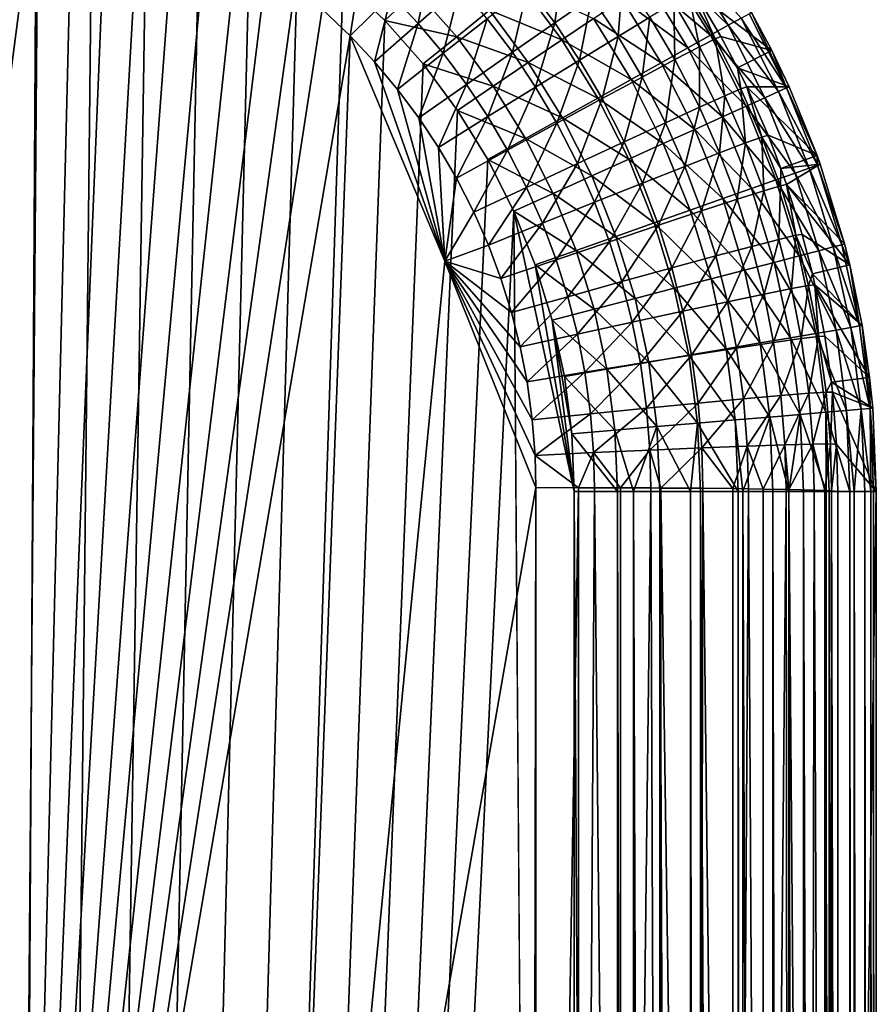
# Model space of a CAD drawing. Extents: x -36 to 236, y -254 to 36.
# Drawn here: x 0 to 3, y 32 to 34 of the extents above; entities that cross this region are included whole.
import ezdxf

# ---------------------------------------------------------------- set-up
doc = ezdxf.new("R2010")
doc.units = 0
doc.layers.add('L3', color=7, linetype='CONTINUOUS')

msp = doc.modelspace()

# ---------------------------------------------------------------- linework, layer by layer
at = {"layer": 'L3', "color": 7}
for points in [[(0.229012, 34.82838, 66.3), (0.379852, 34.80252, 66.3), (0.195086, 4.095356, 66.3)], [(0.195086, 4.095356, 66.3), (0.379852, 34.80252, 66.3), (0.527956, 34.76396, 66.3)], [(0.195086, 4.095356, 66.3), (0.527956, 34.76396, 66.3), (0.672256, 34.71297, 66.3)], [(-0.339084, 29.14083, 79.63013), (0.383888, 34.7085, 79.55902), (0.291184, 34.72727, 79.55877)], [(0.672256, 34.71297, 66.3), (0.811712, 34.64993, 66.3), (0.195086, 4.095356, 66.3)], [(0.339084, 29.14083, 79.63013), (0.383888, 34.7085, 79.55902), (-0.339084, 29.14083, 79.63013)], [(0.339084, 29.14083, 79.63013), (0.475013, 34.68472, 79.55934), (0.383888, 34.7085, 79.55902)], [(0.564502, 34.656, 79.55972), (0.475013, 34.68472, 79.55934), (0.339084, 29.14083, 79.63013)], [(0.195086, 4.095356, 66.3), (0.811712, 34.64993, 66.3), (0.94532, 34.5753, 66.3)], [(0.339084, 29.14083, 79.63013), (0.652293, 34.62237, 79.56016), (0.564502, 34.656, 79.55972)], [(0.339084, 29.14083, 79.63013), (0.745249, 34.58049, 79.56072), (0.652293, 34.62237, 79.56016)], [(0.195086, 4.095356, 66.3), (0.94532, 34.5753, 66.3), (1.072117, 34.4896, 66.3)], [(0.829654, 34.5364, 79.5613), (0.745249, 34.58049, 79.56072), (0.339084, 29.14083, 79.63013)], [(0.339084, 29.14083, 79.63013), (0.910923, 34.48801, 79.56194), (0.829654, 34.5364, 79.5613)], [(1.191189, 34.39345, 66.3), (0.195086, 4.095356, 66.3), (1.072117, 34.4896, 66.3)], [(0.339084, 29.14083, 79.63013), (0.989043, 34.43541, 79.56263), (0.910923, 34.48801, 79.56194)], [(1.424682, 34.45967, 79.50263), (1.319177, 34.35588, 79.54857), (1.390172, 34.28007, 79.54956)], [(1.424682, 34.45967, 79.50263), (1.390172, 34.28007, 79.54956), (1.501387, 34.37783, 79.50367)], [(2.098439, 34.4583, 66.77229), (2.21116, 34.27523, 66.77229), (2.053364, 34.42783, 66.67123)], [(2.098439, 34.4583, 66.77229), (2.245543, 34.29443, 66.8801), (2.21116, 34.27523, 66.77229)], [(1.063985, 34.37869, 79.56338), (0.989043, 34.43541, 79.56263), (0.339084, 29.14083, 79.63013)], [(1.209543, 34.24761, 79.56512), (1.238605, 34.43249, 79.54757), (1.1357, 34.3179, 79.56419)], [(1.209543, 34.24761, 79.56512), (1.319177, 34.35588, 79.54857), (1.238605, 34.43249, 79.54757)], [(1.751524, 34.28151, 79.43236), (1.775146, 34.44986, 79.33268), (1.680535, 34.37643, 79.4312)], [(1.751524, 34.28151, 79.43236), (1.850141, 34.3496, 79.33384), (1.775146, 34.44986, 79.33268)], [(2.053364, 34.42783, 66.67123), (2.163663, 34.24869, 66.67123), (1.99677, 34.38958, 66.579)], [(2.053364, 34.42783, 66.67123), (2.21116, 34.27523, 66.77229), (2.163663, 34.24869, 66.67123)], [(1.931498, 34.40527, 79.21406), (1.850141, 34.3496, 79.33384), (1.91935, 34.24555, 79.33505)], [(1.931498, 34.40527, 79.21406), (1.91935, 34.24555, 79.33505), (2.003742, 34.29664, 79.21524)], [(1.301678, 34.28756, 66.3), (0.195086, 4.095356, 66.3), (1.191189, 34.39345, 66.3)], [(1.1357, 34.3179, 79.56419), (1.063985, 34.37869, 79.56338), (0.339084, 29.14083, 79.63013)], [(1.191189, 34.39345, 66.3), (1.384328, 34.36677, 66.30823), (1.301678, 34.28756, 66.3)], [(1.501387, 34.37783, 79.50367), (1.390172, 34.28007, 79.54956), (1.456388, 34.20096, 79.5506)], [(1.501387, 34.37783, 79.50367), (1.456388, 34.20096, 79.5506), (1.572935, 34.29241, 79.50476)], [(1.639355, 34.20355, 79.50589), (1.680535, 34.37643, 79.4312), (1.572935, 34.29241, 79.50476)], [(1.770567, 34.2367, 66.37309), (1.579095, 34.31503, 66.33276), (1.662702, 34.38254, 66.37309)], [(1.639355, 34.20355, 79.50589), (1.751524, 34.28151, 79.43236), (1.680535, 34.37643, 79.4312)], [(1.770567, 34.2367, 66.37309), (1.662702, 34.38254, 66.37309), (1.853902, 34.29302, 66.42837)], [(1.99677, 34.38958, 66.579), (2.104029, 34.21538, 66.579), (1.929823, 34.34433, 66.49748)], [(1.99677, 34.38958, 66.579), (2.163663, 34.24869, 66.67123), (2.104029, 34.21538, 66.579)], [(1.274602, 34.17807, 79.56604), (1.319177, 34.35588, 79.54857), (1.209543, 34.24761, 79.56512)], [(1.274602, 34.17807, 79.56604), (1.390172, 34.28007, 79.54956), (1.319177, 34.35588, 79.54857)], [(1.384328, 34.36677, 66.30823), (1.491859, 34.24459, 66.30823), (1.301678, 34.28756, 66.3)], [(1.384328, 34.36677, 66.30823), (1.579095, 34.31503, 66.33276), (1.491859, 34.24459, 66.30823)], [(1.817034, 34.183, 79.43356), (1.850141, 34.3496, 79.33384), (1.751524, 34.28151, 79.43236)], [(1.817034, 34.183, 79.43356), (1.91935, 34.24555, 79.33505), (1.850141, 34.3496, 79.33384)], [(2.106843, 34.35722, 78.9304), (2.067033, 34.33433, 79.07865), (2.135255, 34.21827, 79.07983)], [(2.176326, 34.23889, 78.93153), (2.121673, 34.36443, 78.77608), (2.106843, 34.35722, 78.9304)], [(2.106843, 34.35722, 78.9304), (2.135255, 34.21827, 79.07983), (2.176326, 34.23889, 78.93153)], [(2.272419, 34.30945, 67.10698), (2.121673, 34.36443, 78.77608), (2.326088, 34.2082, 67.10698)], [(2.326088, 34.2082, 67.10698), (2.121673, 34.36443, 78.77608), (2.191571, 34.24523, 78.77716)], [(2.176326, 34.23889, 78.93153), (2.191571, 34.24523, 78.77716), (2.121673, 34.36443, 78.77608)], [(1.929823, 34.34433, 66.49748), (2.033486, 34.17597, 66.49748), (1.853902, 34.29302, 66.42837)], [(1.929823, 34.34433, 66.49748), (2.104029, 34.21538, 66.579), (2.033486, 34.17597, 66.49748)], [(2.069904, 34.18415, 79.21647), (2.067033, 34.33433, 79.07865), (2.003742, 34.29664, 79.21524)], [(2.069904, 34.18415, 79.21647), (2.135255, 34.21827, 79.07983), (2.067033, 34.33433, 79.07865)], [(1.1357, 34.3179, 79.56419), (0.339084, 29.14083, 79.63013), (1.209543, 34.24761, 79.56512)], [(1.681536, 34.17652, 66.33276), (1.491859, 34.24459, 66.30823), (1.579095, 34.31503, 66.33276)], [(1.681536, 34.17652, 66.33276), (1.579095, 34.31503, 66.33276), (1.770567, 34.2367, 66.37309)], [(2.003742, 34.29664, 79.21524), (1.91935, 34.24555, 79.33505), (1.982734, 34.1378, 79.3363)], [(2.003742, 34.29664, 79.21524), (1.982734, 34.1378, 79.3363), (2.069904, 34.18415, 79.21647)], [(2.343836, 34.09948, 66.8801), (2.21116, 34.27523, 66.77229), (2.245543, 34.29443, 66.8801)], [(2.365297, 34.10918, 66.99243), (2.245543, 34.29443, 66.8801), (2.266103, 34.30592, 66.99243)], [(2.343836, 34.09948, 66.8801), (2.245543, 34.29443, 66.8801), (2.365297, 34.10918, 66.99243)], [(2.266103, 34.30592, 66.99243), (2.272419, 34.30945, 67.10698), (2.365297, 34.10918, 66.99243)], [(2.365297, 34.10918, 66.99243), (2.272419, 34.30945, 67.10698), (2.326088, 34.2082, 67.10698)], [(1.301678, 34.28756, 66.3), (1.402789, 34.17267, 66.3), (0.195086, 4.095356, 66.3)], [(1.335274, 34.10551, 79.567), (1.390172, 34.28007, 79.54956), (1.274602, 34.17807, 79.56604)], [(1.301678, 34.28756, 66.3), (1.491859, 34.24459, 66.30823), (1.402789, 34.17267, 66.3)], [(1.335274, 34.10551, 79.567), (1.456388, 34.20096, 79.5506), (1.390172, 34.28007, 79.54956)], [(1.572935, 34.29241, 79.50476), (1.456388, 34.20096, 79.5506), (1.517852, 34.11865, 79.55167)], [(1.572935, 34.29241, 79.50476), (1.517852, 34.11865, 79.55167), (1.639355, 34.20355, 79.50589)], [(1.700645, 34.11133, 79.50706), (1.751524, 34.28151, 79.43236), (1.639355, 34.20355, 79.50589)], [(1.700645, 34.11133, 79.50706), (1.817034, 34.183, 79.43356), (1.751524, 34.28151, 79.43236)], [(1.853902, 34.29302, 66.42837), (1.953486, 34.13128, 66.42837), (1.770567, 34.2367, 66.37309)], [(1.853902, 34.29302, 66.42837), (2.033486, 34.17597, 66.49748), (1.953486, 34.13128, 66.42837)], [(2.307949, 34.08326, 66.77229), (2.163663, 34.24869, 66.67123), (2.21116, 34.27523, 66.77229)], [(2.307949, 34.08326, 66.77229), (2.21116, 34.27523, 66.77229), (2.343836, 34.09948, 66.8801)], [(0.339084, 29.14083, 79.63013), (1.017069, 29.12505, 79.63013), (1.209543, 34.24761, 79.56512)], [(1.209543, 34.24761, 79.56512), (1.017069, 29.12505, 79.63013), (1.46035, 33.64998, 79.5731)], [(1.209543, 34.24761, 79.56512), (1.46035, 33.64998, 79.5731), (1.274602, 34.17807, 79.56604)], [(1.588641, 34.11373, 66.30823), (1.402789, 34.17267, 66.3), (1.491859, 34.24459, 66.30823)], [(1.588641, 34.11373, 66.30823), (1.491859, 34.24459, 66.30823), (1.681536, 34.17652, 66.33276)], [(1.877029, 34.08099, 79.4348), (1.91935, 34.24555, 79.33505), (1.817034, 34.183, 79.43356)], [(1.877029, 34.08099, 79.4348), (1.982734, 34.1378, 79.3363), (1.91935, 34.24555, 79.33505)], [(2.258373, 34.06085, 66.67123), (2.104029, 34.21538, 66.579), (2.163663, 34.24869, 66.67123)], [(2.258373, 34.06085, 66.67123), (2.163663, 34.24869, 66.67123), (2.307949, 34.08326, 66.77229)], [(2.235071, 34.1625, 78.7779), (2.191571, 34.24523, 78.77716), (2.176326, 34.23889, 78.93153)], [(2.326088, 34.2082, 67.10698), (2.191571, 34.24523, 78.77716), (2.235071, 34.1625, 78.7779)], [(1.770567, 34.2367, 66.37309), (1.865676, 34.08223, 66.37309), (1.681536, 34.17652, 66.33276)], [(1.770567, 34.2367, 66.37309), (1.953486, 34.13128, 66.42837), (1.865676, 34.08223, 66.37309)], [(2.134522, 34.05822, 79.21784), (2.135255, 34.21827, 79.07983), (2.069904, 34.18415, 79.21647)], [(2.134522, 34.05822, 79.21784), (2.201879, 34.08835, 79.08116), (2.135255, 34.21827, 79.07983)], [(2.176326, 34.23889, 78.93153), (2.135255, 34.21827, 79.07983), (2.201879, 34.08835, 79.08116)], [(2.244171, 34.10645, 78.9328), (2.235071, 34.1625, 78.7779), (2.176326, 34.23889, 78.93153)], [(2.176326, 34.23889, 78.93153), (2.201879, 34.08835, 79.08116), (2.244171, 34.10645, 78.9328)], [(1.391584, 34.03002, 79.56799), (1.456388, 34.20096, 79.5506), (1.335274, 34.10551, 79.567)], [(1.391584, 34.03002, 79.56799), (1.517852, 34.11865, 79.55167), (1.456388, 34.20096, 79.5506)], [(1.639355, 34.20355, 79.50589), (1.517852, 34.11865, 79.55167), (1.574562, 34.03325, 79.55279)], [(1.639355, 34.20355, 79.50589), (1.574562, 34.03325, 79.55279), (1.700645, 34.11133, 79.50706)], [(2.196128, 34.03271, 66.579), (2.033486, 34.17597, 66.49748), (2.104029, 34.21538, 66.579)], [(2.196128, 34.03271, 66.579), (2.104029, 34.21538, 66.579), (2.258373, 34.06085, 66.67123)], [(2.326088, 34.2082, 67.10698), (2.235071, 34.1625, 78.7779), (2.371889, 34.11216, 67.10698)], [(2.365297, 34.10918, 66.99243), (2.326088, 34.2082, 67.10698), (2.371889, 34.11216, 67.10698)], [(0.195086, 4.095356, 66.3), (1.402789, 34.17267, 66.3), (1.493793, 34.04963, 66.3)], [(1.274602, 34.17807, 79.56604), (1.46035, 33.64998, 79.5731), (1.335274, 34.10551, 79.567)], [(1.493793, 34.04963, 66.3), (1.402789, 34.17267, 66.3), (1.588641, 34.11373, 66.30823)], [(1.681536, 34.17652, 66.33276), (1.771862, 34.02982, 66.33276), (1.588641, 34.11373, 66.30823)], [(1.681536, 34.17652, 66.33276), (1.865676, 34.08223, 66.37309), (1.771862, 34.02982, 66.33276)], [(1.75677, 34.01584, 79.50827), (1.817034, 34.183, 79.43356), (1.700645, 34.11133, 79.50706)], [(1.75677, 34.01584, 79.50827), (1.877029, 34.08099, 79.4348), (1.817034, 34.183, 79.43356)], [(2.122498, 33.99943, 66.49748), (1.953486, 34.13128, 66.42837), (2.033486, 34.17597, 66.49748)], [(2.069904, 34.18415, 79.21647), (1.982734, 34.1378, 79.3363), (2.044641, 34.01719, 79.33769)], [(2.122498, 33.99943, 66.49748), (2.033486, 34.17597, 66.49748), (2.196128, 34.03271, 66.579)], [(2.069904, 34.18415, 79.21647), (2.044641, 34.01719, 79.33769), (2.134522, 34.05822, 79.21784)], [(1.935624, 33.9668, 79.4362), (1.982734, 34.1378, 79.3363), (1.877029, 34.08099, 79.4348)], [(1.935624, 33.9668, 79.4362), (2.044641, 34.01719, 79.33769), (1.982734, 34.1378, 79.3363)], [(2.371889, 34.11216, 67.10698), (2.235071, 34.1625, 78.7779), (2.259805, 34.11182, 78.77836)], [(2.244171, 34.10645, 78.9328), (2.259805, 34.11182, 78.77836), (2.235071, 34.1625, 78.7779)], [(1.44353, 33.95168, 79.56903), (1.517852, 34.11865, 79.55167), (1.391584, 34.03002, 79.56799)], [(1.44353, 33.95168, 79.56903), (1.574562, 34.03325, 79.55279), (1.517852, 34.11865, 79.55167)], [(1.588641, 34.11373, 66.30823), (1.673977, 33.97514, 66.30823), (1.493793, 34.04963, 66.3)], [(1.588641, 34.11373, 66.30823), (1.771862, 34.02982, 66.33276), (1.673977, 33.97514, 66.30823)], [(2.038996, 33.96168, 66.42837), (1.865676, 34.08223, 66.37309), (1.953486, 34.13128, 66.42837)], [(2.038996, 33.96168, 66.42837), (1.953486, 34.13128, 66.42837), (2.122498, 33.99943, 66.49748)], [(2.300275, 33.97927, 78.93402), (2.259805, 34.11182, 78.77836), (2.244171, 34.10645, 78.9328)], [(2.371889, 34.11216, 67.10698), (2.259805, 34.11182, 78.77836), (2.44598, 33.93026, 67.10698)], [(2.44598, 33.93026, 67.10698), (2.259805, 34.11182, 78.77836), (2.316215, 33.98372, 78.77951)], [(2.300275, 33.97927, 78.93402), (2.316215, 33.98372, 78.77951), (2.259805, 34.11182, 78.77836)], [(2.371889, 34.11216, 67.10698), (2.44598, 33.93026, 67.10698), (2.365297, 34.10918, 66.99243)], [(1.46035, 33.64998, 79.5731), (1.391584, 34.03002, 79.56799), (1.335274, 34.10551, 79.567)], [(1.700645, 34.11133, 79.50706), (1.574562, 34.03325, 79.55279), (1.626486, 33.94482, 79.55395)], [(1.700645, 34.11133, 79.50706), (1.626486, 33.94482, 79.55395), (1.75677, 34.01584, 79.50827)], [(2.187975, 33.9373, 79.21916), (2.201879, 34.08835, 79.08116), (2.134522, 34.05822, 79.21784)], [(2.187975, 33.9373, 79.21916), (2.256983, 33.9636, 79.08244), (2.201879, 34.08835, 79.08116)], [(2.244171, 34.10645, 78.9328), (2.201879, 34.08835, 79.08116), (2.256983, 33.9636, 79.08244)], [(2.244171, 34.10645, 78.9328), (2.256983, 33.9636, 79.08244), (2.300275, 33.97927, 78.93402)], [(2.343836, 34.09948, 66.8801), (2.425243, 33.89689, 66.8801), (2.307949, 34.08326, 66.77229)], [(2.365297, 34.10918, 66.99243), (2.447449, 33.90474, 66.99243), (2.343836, 34.09948, 66.8801)], [(2.343836, 34.09948, 66.8801), (2.447449, 33.90474, 66.99243), (2.425243, 33.89689, 66.8801)], [(2.365297, 34.10918, 66.99243), (2.44598, 33.93026, 67.10698), (2.447449, 33.90474, 66.99243)], [(1.81158, 33.90895, 79.50963), (1.877029, 34.08099, 79.4348), (1.75677, 34.01584, 79.50827)], [(1.947342, 33.92025, 66.37309), (1.771862, 34.02982, 66.33276), (1.865676, 34.08223, 66.37309)], [(1.81158, 33.90895, 79.50963), (1.935624, 33.9668, 79.4362), (1.877029, 34.08099, 79.4348)], [(1.947342, 33.92025, 66.37309), (1.865676, 34.08223, 66.37309), (2.038996, 33.96168, 66.42837)], [(2.258373, 34.06085, 66.67123), (2.336811, 33.86565, 66.67123), (2.196128, 34.03271, 66.579)], [(2.307949, 34.08326, 66.77229), (2.388109, 33.88377, 66.77229), (2.258373, 34.06085, 66.67123)], [(2.258373, 34.06085, 66.67123), (2.388109, 33.88377, 66.77229), (2.336811, 33.86565, 66.67123)], [(2.307949, 34.08326, 66.77229), (2.425243, 33.89689, 66.8801), (2.388109, 33.88377, 66.77229)], [(0.195086, 4.095356, 66.3), (1.493793, 34.04963, 66.3), (1.574034, 33.91931, 66.3)], [(1.493793, 34.04963, 66.3), (1.673977, 33.97514, 66.30823), (1.574034, 33.91931, 66.3)], [(2.134522, 34.05822, 79.21784), (2.044641, 34.01719, 79.33769), (2.095853, 33.90136, 79.33903)], [(2.134522, 34.05822, 79.21784), (2.095853, 33.90136, 79.33903), (2.187975, 33.9373, 79.21916)], [(1.46035, 33.64998, 79.5731), (1.44353, 33.95168, 79.56903), (1.391584, 34.03002, 79.56799)], [(1.491084, 33.87058, 79.5701), (1.574562, 34.03325, 79.55279), (1.44353, 33.95168, 79.56903)], [(1.491084, 33.87058, 79.5701), (1.626486, 33.94482, 79.55395), (1.574562, 34.03325, 79.55279)], [(1.75677, 34.01584, 79.50827), (1.626486, 33.94482, 79.55395), (1.677185, 33.84583, 79.55524)], [(1.849422, 33.87599, 66.33276), (1.673977, 33.97514, 66.30823), (1.771862, 34.02982, 66.33276)], [(1.75677, 34.01584, 79.50827), (1.677185, 33.84583, 79.55524), (1.81158, 33.90895, 79.50963)], [(1.849422, 33.87599, 66.33276), (1.771862, 34.02982, 66.33276), (1.947342, 33.92025, 66.37309)], [(1.984093, 33.85714, 79.43753), (2.044641, 34.01719, 79.33769), (1.935624, 33.9668, 79.4362)], [(1.984093, 33.85714, 79.43753), (2.095853, 33.90136, 79.33903), (2.044641, 34.01719, 79.33769)], [(2.196128, 34.03271, 66.579), (2.272405, 33.84289, 66.579), (2.122498, 33.99943, 66.49748)], [(2.196128, 34.03271, 66.579), (2.336811, 33.86565, 66.67123), (2.272405, 33.84289, 66.579)], [(2.122498, 33.99943, 66.49748), (2.196217, 33.81597, 66.49748), (2.038996, 33.96168, 66.42837)], [(2.122498, 33.99943, 66.49748), (2.272405, 33.84289, 66.579), (2.196217, 33.81597, 66.49748)], [(2.350252, 33.89542, 78.7803), (2.316215, 33.98372, 78.77951), (2.300275, 33.97927, 78.93402)], [(2.44598, 33.93026, 67.10698), (2.316215, 33.98372, 78.77951), (2.350252, 33.89542, 78.7803)], [(1.747252, 33.82981, 66.30823), (1.574034, 33.91931, 66.3), (1.673977, 33.97514, 66.30823)], [(1.747252, 33.82981, 66.30823), (1.673977, 33.97514, 66.30823), (1.849422, 33.87599, 66.33276)], [(1.856912, 33.80631, 79.51094), (1.935624, 33.9668, 79.4362), (1.81158, 33.90895, 79.50963)], [(1.856912, 33.80631, 79.51094), (1.984093, 33.85714, 79.43753), (1.935624, 33.9668, 79.4362)], [(2.038996, 33.96168, 66.42837), (2.109815, 33.78544, 66.42837), (1.947342, 33.92025, 66.37309)], [(2.038996, 33.96168, 66.42837), (2.196217, 33.81597, 66.49748), (2.109815, 33.78544, 66.42837)], [(2.234298, 33.81441, 79.2205), (2.256983, 33.9636, 79.08244), (2.187975, 33.9373, 79.21916)], [(2.234298, 33.81441, 79.2205), (2.304732, 33.83682, 79.08373), (2.256983, 33.9636, 79.08244)], [(2.300275, 33.97927, 78.93402), (2.256983, 33.9636, 79.08244), (2.304732, 33.83682, 79.08373)], [(2.348877, 33.85004, 78.93526), (2.350252, 33.89542, 78.7803), (2.300275, 33.97927, 78.93402)], [(2.300275, 33.97927, 78.93402), (2.304732, 33.83682, 79.08373), (2.348877, 33.85004, 78.93526)], [(1.491084, 33.87058, 79.5701), (1.44353, 33.95168, 79.56903), (1.46035, 33.64998, 79.5731)], [(1.537506, 33.77981, 79.5713), (1.626486, 33.94482, 79.55395), (1.491084, 33.87058, 79.5701)], [(1.537506, 33.77981, 79.5713), (1.677185, 33.84583, 79.55524), (1.626486, 33.94482, 79.55395)], [(2.187975, 33.9373, 79.21916), (2.095853, 33.90136, 79.33903), (2.140236, 33.78365, 79.3404)], [(2.187975, 33.9373, 79.21916), (2.140236, 33.78365, 79.3404), (2.234298, 33.81441, 79.2205)], [(2.44598, 33.93026, 67.10698), (2.350252, 33.89542, 78.7803), (2.45427, 33.90715, 67.10698)], [(2.44598, 33.93026, 67.10698), (2.45427, 33.90715, 67.10698), (2.447449, 33.90474, 66.99243)], [(1.574034, 33.91931, 66.3), (1.642934, 33.78265, 66.3), (0.195086, 4.095356, 66.3)], [(1.642934, 33.78265, 66.3), (1.574034, 33.91931, 66.3), (1.747252, 33.82981, 66.30823)], [(1.81158, 33.90895, 79.50963), (1.677185, 33.84583, 79.55524), (1.719109, 33.75078, 79.55649)], [(1.81158, 33.90895, 79.50963), (1.719109, 33.75078, 79.55649), (1.856912, 33.80631, 79.51094)], [(1.947342, 33.92025, 66.37309), (2.014977, 33.75194, 66.37309), (1.849422, 33.87599, 66.33276)], [(1.947342, 33.92025, 66.37309), (2.109815, 33.78544, 66.42837), (2.014977, 33.75194, 66.37309)], [(2.45427, 33.90715, 67.10698), (2.350252, 33.89542, 78.7803), (2.365066, 33.85356, 78.78068)], [(2.365066, 33.85356, 78.78068), (2.518968, 33.69589, 67.10698), (2.45427, 33.90715, 67.10698)], [(2.511967, 33.69407, 66.99243), (2.425243, 33.89689, 66.8801), (2.447449, 33.90474, 66.99243)], [(2.518968, 33.69589, 67.10698), (2.447449, 33.90474, 66.99243), (2.45427, 33.90715, 67.10698)], [(2.511967, 33.69407, 66.99243), (2.447449, 33.90474, 66.99243), (2.518968, 33.69589, 67.10698)], [(2.026097, 33.7457, 79.43889), (2.095853, 33.90136, 79.33903), (1.984093, 33.85714, 79.43753)], [(2.026097, 33.7457, 79.43889), (2.140236, 33.78365, 79.3404), (2.095853, 33.90136, 79.33903)], [(2.451063, 33.67821, 66.77229), (2.336811, 33.86565, 66.67123), (2.388109, 33.88377, 66.77229)], [(2.348877, 33.85004, 78.93526), (2.365066, 33.85356, 78.78068), (2.350252, 33.89542, 78.7803)], [(2.489176, 33.68813, 66.8801), (2.388109, 33.88377, 66.77229), (2.425243, 33.89689, 66.8801)], [(2.451063, 33.67821, 66.77229), (2.388109, 33.88377, 66.77229), (2.489176, 33.68813, 66.8801)], [(2.489176, 33.68813, 66.8801), (2.425243, 33.89689, 66.8801), (2.511967, 33.69407, 66.99243)], [(1.537506, 33.77981, 79.5713), (1.491084, 33.87058, 79.5701), (1.46035, 33.64998, 79.5731)], [(1.849422, 33.87599, 66.33276), (1.913656, 33.71614, 66.33276), (1.747252, 33.82981, 66.30823)], [(1.849422, 33.87599, 66.33276), (2.014977, 33.75194, 66.37309), (1.913656, 33.71614, 66.33276)], [(1.896192, 33.702, 79.51227), (1.984093, 33.85714, 79.43753), (1.856912, 33.80631, 79.51094)], [(1.896192, 33.702, 79.51227), (2.026097, 33.7457, 79.43889), (1.984093, 33.85714, 79.43753)], [(2.398412, 33.6645, 66.67123), (2.272405, 33.84289, 66.579), (2.336811, 33.86565, 66.67123)], [(2.398412, 33.6645, 66.67123), (2.336811, 33.86565, 66.67123), (2.451063, 33.67821, 66.77229)], [(2.390062, 33.71887, 78.93651), (2.365066, 33.85356, 78.78068), (2.348877, 33.85004, 78.93526)], [(2.406445, 33.72146, 78.78187), (2.532795, 33.64028, 67.10698), (2.365066, 33.85356, 78.78068)], [(2.365066, 33.85356, 78.78068), (2.532795, 33.64028, 67.10698), (2.518968, 33.69589, 67.10698)], [(2.390062, 33.71887, 78.93651), (2.406445, 33.72146, 78.78187), (2.365066, 33.85356, 78.78068)], [(1.575883, 33.69266, 79.57245), (1.677185, 33.84583, 79.55524), (1.537506, 33.77981, 79.5713)], [(1.575883, 33.69266, 79.57245), (1.719109, 33.75078, 79.55649), (1.677185, 33.84583, 79.55524)], [(1.747252, 33.82981, 66.30823), (1.807937, 33.67878, 66.30823), (1.642934, 33.78265, 66.3)], [(1.747252, 33.82981, 66.30823), (1.913656, 33.71614, 66.33276), (1.807937, 33.67878, 66.30823)], [(2.332309, 33.64729, 66.579), (2.196217, 33.81597, 66.49748), (2.272405, 33.84289, 66.579)], [(2.273571, 33.68967, 79.22186), (2.304732, 33.83682, 79.08373), (2.234298, 33.81441, 79.2205)], [(2.332309, 33.64729, 66.579), (2.272405, 33.84289, 66.579), (2.398412, 33.6645, 66.67123)], [(2.273571, 33.68967, 79.22186), (2.345206, 33.70813, 79.08505), (2.304732, 33.83682, 79.08373)], [(2.348877, 33.85004, 78.93526), (2.304732, 33.83682, 79.08373), (2.345206, 33.70813, 79.08505)], [(2.348877, 33.85004, 78.93526), (2.345206, 33.70813, 79.08505), (2.390062, 33.71887, 78.93651)], [(1.856912, 33.80631, 79.51094), (1.719109, 33.75078, 79.55649), (1.755427, 33.6542, 79.55775)], [(1.856912, 33.80631, 79.51094), (1.755427, 33.6542, 79.55775), (1.896192, 33.702, 79.51227)], [(2.254112, 33.62693, 66.49748), (2.109815, 33.78544, 66.42837), (2.196217, 33.81597, 66.49748)], [(2.234298, 33.81441, 79.2205), (2.140236, 33.78365, 79.3404), (2.177866, 33.66416, 79.34178)], [(2.234298, 33.81441, 79.2205), (2.177866, 33.66416, 79.34178), (2.273571, 33.68967, 79.22186)], [(2.254112, 33.62693, 66.49748), (2.196217, 33.81597, 66.49748), (2.332309, 33.64729, 66.579)], [(0.195086, 4.095356, 66.3), (1.642934, 33.78265, 66.3), (1.802988, 12.6, 66.3)], [(1.46035, 33.64998, 79.5731), (1.575883, 33.69266, 79.57245), (1.537506, 33.77981, 79.5713)], [(1.802988, 12.6, 66.3), (1.642934, 33.78265, 66.3), (1.802988, 33.04, 66.3)], [(1.802988, 33.04, 66.3), (1.642934, 33.78265, 66.3), (1.699997, 33.64065, 66.3)], [(1.642934, 33.78265, 66.3), (1.807937, 33.67878, 66.30823), (1.699997, 33.64065, 66.3)], [(2.165432, 33.60384, 66.42837), (2.014977, 33.75194, 66.37309), (2.109815, 33.78544, 66.42837)], [(2.061708, 33.63258, 79.44027), (2.140236, 33.78365, 79.3404), (2.026097, 33.7457, 79.43889)], [(2.061708, 33.63258, 79.44027), (2.177866, 33.66416, 79.34178), (2.140236, 33.78365, 79.3404)], [(2.165432, 33.60384, 66.42837), (2.109815, 33.78544, 66.42837), (2.254112, 33.62693, 66.49748)], [(1.609116, 33.6041, 79.57362), (1.719109, 33.75078, 79.55649), (1.575883, 33.69266, 79.57245)], [(1.609116, 33.6041, 79.57362), (1.755427, 33.6542, 79.55775), (1.719109, 33.75078, 79.55649)], [(2.068095, 33.57849, 66.37309), (1.913656, 33.71614, 66.33276), (2.014977, 33.75194, 66.37309)], [(2.068095, 33.57849, 66.37309), (2.014977, 33.75194, 66.37309), (2.165432, 33.60384, 66.42837)], [(1.929487, 33.59612, 79.51361), (2.026097, 33.7457, 79.43889), (1.896192, 33.702, 79.51227)], [(1.929487, 33.59612, 79.51361), (2.061708, 33.63258, 79.44027), (2.026097, 33.7457, 79.43889)], [(2.433648, 33.61678, 78.78281), (2.406445, 33.72146, 78.78187), (2.390062, 33.71887, 78.93651)], [(2.433648, 33.61678, 78.78281), (2.532795, 33.64028, 67.10698), (2.406445, 33.72146, 78.78187)], [(1.896192, 33.702, 79.51227), (1.755427, 33.6542, 79.55775), (1.786201, 33.55617, 79.55903)], [(1.896192, 33.702, 79.51227), (1.786201, 33.55617, 79.55903), (1.929487, 33.59612, 79.51361)], [(1.964103, 33.55141, 66.33276), (1.807937, 33.67878, 66.30823), (1.913656, 33.71614, 66.33276)], [(1.964103, 33.55141, 66.33276), (1.913656, 33.71614, 66.33276), (2.068095, 33.57849, 66.37309)], [(2.30583, 33.56319, 79.22324), (2.345206, 33.70813, 79.08505), (2.273571, 33.68967, 79.22186)], [(2.30583, 33.56319, 79.22324), (2.378443, 33.57767, 79.08638), (2.345206, 33.70813, 79.08505)], [(2.390062, 33.71887, 78.93651), (2.345206, 33.70813, 79.08505), (2.378443, 33.57767, 79.08638)], [(2.390062, 33.71887, 78.93651), (2.378443, 33.57767, 79.08638), (2.423869, 33.58589, 78.93779)], [(2.423869, 33.58589, 78.93779), (2.433648, 33.61678, 78.78281), (2.390062, 33.71887, 78.93651)], [(2.518968, 33.69589, 67.10698), (2.532795, 33.64028, 67.10698), (2.511967, 33.69407, 66.99243)], [(1.46035, 33.64998, 79.5731), (1.609116, 33.6041, 79.57362), (1.575883, 33.69266, 79.57245)], [(1.855597, 33.52316, 66.30823), (1.699997, 33.64065, 66.3), (1.807937, 33.67878, 66.30823)], [(1.855597, 33.52316, 66.30823), (1.807937, 33.67878, 66.30823), (1.964103, 33.55141, 66.33276)], [(2.273571, 33.68967, 79.22186), (2.177866, 33.66416, 79.34178), (2.208778, 33.54301, 79.34318)], [(2.273571, 33.68967, 79.22186), (2.208778, 33.54301, 79.34318), (2.30583, 33.56319, 79.22324)], [(2.451063, 33.67821, 66.77229), (2.496356, 33.46804, 66.77229), (2.398412, 33.6645, 66.67123)], [(2.489176, 33.68813, 66.8801), (2.535174, 33.4747, 66.8801), (2.451063, 33.67821, 66.77229)], [(2.451063, 33.67821, 66.77229), (2.535174, 33.4747, 66.8801), (2.496356, 33.46804, 66.77229)], [(2.511967, 33.69407, 66.99243), (2.558386, 33.47868, 66.99243), (2.489176, 33.68813, 66.8801)], [(2.489176, 33.68813, 66.8801), (2.558386, 33.47868, 66.99243), (2.535174, 33.4747, 66.8801)], [(2.511967, 33.69407, 66.99243), (2.532795, 33.64028, 67.10698), (2.558386, 33.47868, 66.99243)], [(1.017069, 29.12505, 79.63013), (1.701594, 33.05057, 79.58094), (1.46035, 33.64998, 79.5731)], [(1.46035, 33.64998, 79.5731), (1.701594, 33.05057, 79.58094), (1.69947, 33.13575, 79.57982)], [(1.46035, 33.64998, 79.5731), (1.69947, 33.13575, 79.57982), (1.692151, 33.22979, 79.57857)], [(1.692151, 33.22979, 79.57857), (1.678388, 33.33084, 79.57724), (1.46035, 33.64998, 79.5731)], [(1.46035, 33.64998, 79.5731), (1.678388, 33.33084, 79.57724), (1.660358, 33.42311, 79.57602)], [(1.46035, 33.64998, 79.5731), (1.660358, 33.42311, 79.57602), (1.637266, 33.51422, 79.57481)], [(1.637266, 33.51422, 79.57481), (1.609116, 33.6041, 79.57362), (1.46035, 33.64998, 79.5731)], [(1.637266, 33.51422, 79.57481), (1.755427, 33.6542, 79.55775), (1.609116, 33.6041, 79.57362)], [(1.637266, 33.51422, 79.57481), (1.786201, 33.55617, 79.55903), (1.755427, 33.6542, 79.55775)], [(2.090958, 33.51789, 79.44167), (2.177866, 33.66416, 79.34178), (2.061708, 33.63258, 79.44027)], [(2.090958, 33.51789, 79.44167), (2.208778, 33.54301, 79.34318), (2.177866, 33.66416, 79.34178)], [(2.332309, 33.64729, 66.579), (2.375408, 33.4473, 66.579), (2.254112, 33.62693, 66.49748)], [(2.398412, 33.6645, 66.67123), (2.442733, 33.45885, 66.67123), (2.332309, 33.64729, 66.579)], [(2.332309, 33.64729, 66.579), (2.442733, 33.45885, 66.67123), (2.375408, 33.4473, 66.579)], [(2.398412, 33.6645, 66.67123), (2.496356, 33.46804, 66.77229), (2.442733, 33.45885, 66.67123)], [(1.802988, 33.04, 66.3), (1.699997, 33.64065, 66.3), (1.744811, 33.49431, 66.3)], [(1.744811, 33.49431, 66.3), (1.699997, 33.64065, 66.3), (1.855597, 33.52316, 66.30823)], [(1.956828, 33.48878, 79.51498), (2.061708, 33.63258, 79.44027), (1.929487, 33.59612, 79.51361)], [(1.956828, 33.48878, 79.51498), (2.090958, 33.51789, 79.44167), (2.061708, 33.63258, 79.44027)], [(2.254112, 33.62693, 66.49748), (2.295766, 33.43365, 66.49748), (2.165432, 33.60384, 66.42837)], [(2.254112, 33.62693, 66.49748), (2.375408, 33.4473, 66.579), (2.295766, 33.43365, 66.49748)], [(2.423869, 33.58589, 78.93779), (2.44039, 33.58755, 78.78307), (2.433648, 33.61678, 78.78281)], [(2.433648, 33.61678, 78.78281), (2.565516, 33.4799, 67.10698), (2.532795, 33.64028, 67.10698)], [(2.44039, 33.58755, 78.78307), (2.565516, 33.4799, 67.10698), (2.433648, 33.61678, 78.78281)], [(2.532795, 33.64028, 67.10698), (2.565516, 33.4799, 67.10698), (2.558386, 33.47868, 66.99243)], [(1.929487, 33.59612, 79.51361), (1.786201, 33.55617, 79.55903), (1.811461, 33.45678, 79.56033)], [(1.929487, 33.59612, 79.51361), (1.811461, 33.45678, 79.56033), (1.956828, 33.48878, 79.51498)], [(2.165432, 33.60384, 66.42837), (2.205448, 33.41816, 66.42837), (2.068095, 33.57849, 66.37309)], [(2.165432, 33.60384, 66.42837), (2.295766, 33.43365, 66.49748), (2.205448, 33.41816, 66.42837)], [(2.068095, 33.57849, 66.37309), (2.106311, 33.40117, 66.37309), (1.964103, 33.55141, 66.33276)], [(2.068095, 33.57849, 66.37309), (2.205448, 33.41816, 66.42837), (2.106311, 33.40117, 66.37309)], [(2.331067, 33.43508, 79.22464), (2.378443, 33.57767, 79.08638), (2.30583, 33.56319, 79.22324)], [(2.331067, 33.43508, 79.22464), (2.404435, 33.44551, 79.08773), (2.378443, 33.57767, 79.08638)], [(2.423869, 33.58589, 78.93779), (2.378443, 33.57767, 79.08638), (2.404435, 33.44551, 79.08773)], [(2.423869, 33.58589, 78.93779), (2.404435, 33.44551, 79.08773), (2.45029, 33.4512, 78.93907)], [(2.45029, 33.4512, 78.93907), (2.44039, 33.58755, 78.78307), (2.423869, 33.58589, 78.93779)], [(2.466896, 33.45193, 78.78429), (2.585357, 33.34219, 67.10698), (2.44039, 33.58755, 78.78307)], [(2.44039, 33.58755, 78.78307), (2.585357, 33.34219, 67.10698), (2.565516, 33.4799, 67.10698)], [(2.45029, 33.4512, 78.93907), (2.466896, 33.45193, 78.78429), (2.44039, 33.58755, 78.78307)], [(1.660358, 33.42311, 79.57602), (1.786201, 33.55617, 79.55903), (1.637266, 33.51422, 79.57481)], [(1.660358, 33.42311, 79.57602), (1.811461, 33.45678, 79.56033), (1.786201, 33.55617, 79.55903)], [(1.964103, 33.55141, 66.33276), (2.000398, 33.383, 66.33276), (1.855597, 33.52316, 66.30823)], [(1.964103, 33.55141, 66.33276), (2.106311, 33.40117, 66.37309), (2.000398, 33.383, 66.33276)], [(2.11384, 33.40172, 79.44309), (2.208778, 33.54301, 79.34318), (2.090958, 33.51789, 79.44167)], [(2.11384, 33.40172, 79.44309), (2.232964, 33.4203, 79.3446), (2.208778, 33.54301, 79.34318)], [(2.30583, 33.56319, 79.22324), (2.208778, 33.54301, 79.34318), (2.232964, 33.4203, 79.3446)], [(2.30583, 33.56319, 79.22324), (2.232964, 33.4203, 79.3446), (2.331067, 33.43508, 79.22464)], [(1.855597, 33.52316, 66.30823), (1.889887, 33.36405, 66.30823), (1.744811, 33.49431, 66.3)], [(1.855597, 33.52316, 66.30823), (2.000398, 33.383, 66.33276), (1.889887, 33.36405, 66.30823)], [(1.978207, 33.38006, 79.51636), (2.090958, 33.51789, 79.44167), (1.956828, 33.48878, 79.51498)], [(1.978207, 33.38006, 79.51636), (2.11384, 33.40172, 79.44309), (2.090958, 33.51789, 79.44167)], [(1.802988, 33.04, 66.3), (1.744811, 33.49431, 66.3), (1.796493, 33.1929, 66.3)], [(1.796493, 33.1929, 66.3), (1.744811, 33.49431, 66.3), (1.777054, 33.3447, 66.3)], [(1.744811, 33.49431, 66.3), (1.889887, 33.36405, 66.30823), (1.777054, 33.3447, 66.3)], [(1.956828, 33.48878, 79.51498), (1.811461, 33.45678, 79.56033), (1.831201, 33.35613, 79.56165)], [(1.956828, 33.48878, 79.51498), (1.831201, 33.35613, 79.56165), (1.978207, 33.38006, 79.51636)], [(2.523664, 33.25479, 66.77229), (2.442733, 33.45885, 66.67123), (2.496356, 33.46804, 66.77229)], [(2.562906, 33.25814, 66.8801), (2.496356, 33.46804, 66.77229), (2.535174, 33.4747, 66.8801)], [(2.523664, 33.25479, 66.77229), (2.496356, 33.46804, 66.77229), (2.562906, 33.25814, 66.8801)], [(2.586372, 33.26013, 66.99243), (2.535174, 33.4747, 66.8801), (2.558386, 33.47868, 66.99243)], [(2.562906, 33.25814, 66.8801), (2.535174, 33.4747, 66.8801), (2.586372, 33.26013, 66.99243)], [(2.558386, 33.47868, 66.99243), (2.565516, 33.4799, 67.10698), (2.586372, 33.26013, 66.99243)], [(2.586372, 33.26013, 66.99243), (2.565516, 33.4799, 67.10698), (2.585357, 33.34219, 67.10698)], [(1.678388, 33.33084, 79.57724), (1.811461, 33.45678, 79.56033), (1.660358, 33.42311, 79.57602)], [(1.678388, 33.33084, 79.57724), (1.831201, 33.35613, 79.56165), (1.811461, 33.45678, 79.56033)], [(2.32088, 33.23754, 66.49748), (2.205448, 33.41816, 66.42837), (2.295766, 33.43365, 66.49748)], [(2.331067, 33.43508, 79.22464), (2.232964, 33.4203, 79.3446), (2.251495, 33.28589, 79.34616)], [(2.331067, 33.43508, 79.22464), (2.251495, 33.28589, 79.34616), (2.3504, 33.29477, 79.22617)], [(2.401392, 33.24439, 66.579), (2.295766, 33.43365, 66.49748), (2.375408, 33.4473, 66.579)], [(2.32088, 33.23754, 66.49748), (2.295766, 33.43365, 66.49748), (2.401392, 33.24439, 66.579)], [(2.3504, 33.29477, 79.22617), (2.404435, 33.44551, 79.08773), (2.331067, 33.43508, 79.22464)], [(2.3504, 33.29477, 79.22617), (2.424333, 33.30078, 79.08921), (2.404435, 33.44551, 79.08773)], [(2.469454, 33.25018, 66.67123), (2.375408, 33.4473, 66.579), (2.442733, 33.45885, 66.67123)], [(2.401392, 33.24439, 66.579), (2.375408, 33.4473, 66.579), (2.469454, 33.25018, 66.67123)], [(2.45029, 33.4512, 78.93907), (2.404435, 33.44551, 79.08773), (2.424333, 33.30078, 79.08921)], [(2.45029, 33.4512, 78.93907), (2.424333, 33.30078, 79.08921), (2.470493, 33.30369, 78.94049)], [(2.469454, 33.25018, 66.67123), (2.442733, 33.45885, 66.67123), (2.523664, 33.25479, 66.77229)], [(2.484131, 33.33035, 78.78538), (2.466896, 33.45193, 78.78429), (2.45029, 33.4512, 78.93907)], [(2.470493, 33.30369, 78.94049), (2.484131, 33.33035, 78.78538), (2.45029, 33.4512, 78.93907)], [(2.484131, 33.33035, 78.78538), (2.585357, 33.34219, 67.10698), (2.466896, 33.45193, 78.78429)], [(2.229573, 33.22976, 66.42837), (2.106311, 33.40117, 66.37309), (2.205448, 33.41816, 66.42837)], [(2.131369, 33.27448, 79.44464), (2.232964, 33.4203, 79.3446), (2.11384, 33.40172, 79.44309)], [(2.131369, 33.27448, 79.44464), (2.251495, 33.28589, 79.34616), (2.232964, 33.4203, 79.3446)], [(2.229573, 33.22976, 66.42837), (2.205448, 33.41816, 66.42837), (2.32088, 33.23754, 66.49748)], [(2.02228, 33.21212, 66.33276), (1.889887, 33.36405, 66.30823), (2.000398, 33.383, 66.33276)], [(1.994573, 33.26098, 79.51788), (2.11384, 33.40172, 79.44309), (1.978207, 33.38006, 79.51636)], [(1.994573, 33.26098, 79.51788), (2.131369, 33.27448, 79.44464), (2.11384, 33.40172, 79.44309)], [(2.129352, 33.22123, 66.37309), (2.000398, 33.383, 66.33276), (2.106311, 33.40117, 66.37309)], [(2.02228, 33.21212, 66.33276), (2.000398, 33.383, 66.33276), (2.129352, 33.22123, 66.37309)], [(2.129352, 33.22123, 66.37309), (2.106311, 33.40117, 66.37309), (2.229573, 33.22976, 66.42837)], [(1.692151, 33.22979, 79.57857), (1.831201, 33.35613, 79.56165), (1.678388, 33.33084, 79.57724)], [(1.692151, 33.22979, 79.57857), (1.846294, 33.24589, 79.56309), (1.831201, 33.35613, 79.56165)], [(1.91056, 33.20261, 66.30823), (1.777054, 33.3447, 66.3), (1.889887, 33.36405, 66.30823)], [(1.978207, 33.38006, 79.51636), (1.831201, 33.35613, 79.56165), (1.846294, 33.24589, 79.56309)], [(1.978207, 33.38006, 79.51636), (1.846294, 33.24589, 79.56309), (1.994573, 33.26098, 79.51788)], [(1.91056, 33.20261, 66.30823), (1.889887, 33.36405, 66.30823), (2.02228, 33.21212, 66.33276)], [(1.796493, 33.1929, 66.3), (1.777054, 33.3447, 66.3), (1.91056, 33.20261, 66.30823)], [(2.470493, 33.30369, 78.94049), (2.48713, 33.30341, 78.78563), (2.484131, 33.33035, 78.78538)], [(2.484131, 33.33035, 78.78538), (2.59358, 33.26075, 67.10698), (2.585357, 33.34219, 67.10698)], [(2.48713, 33.30341, 78.78563), (2.59358, 33.26075, 67.10698), (2.484131, 33.33035, 78.78538)], [(2.586372, 33.26013, 66.99243), (2.585357, 33.34219, 67.10698), (2.59358, 33.26075, 67.10698)], [(2.470493, 33.30369, 78.94049), (2.424333, 33.30078, 79.08921), (2.43499, 33.16607, 79.09059)], [(2.470493, 33.30369, 78.94049), (2.43499, 33.16607, 79.09059), (2.481283, 33.16641, 78.9418)], [(2.481283, 33.16641, 78.9418), (2.48713, 33.30341, 78.78563), (2.470493, 33.30369, 78.94049)], [(2.481283, 33.16641, 78.9418), (2.497893, 33.16519, 78.78687), (2.48713, 33.30341, 78.78563)], [(2.497893, 33.16519, 78.78687), (2.602958, 33.04, 67.10698), (2.48713, 33.30341, 78.78563)], [(2.48713, 33.30341, 78.78563), (2.602958, 33.04, 67.10698), (2.59358, 33.26075, 67.10698)], [(2.14077, 33.15605, 79.44609), (2.251495, 33.28589, 79.34616), (2.131369, 33.27448, 79.44464)], [(2.14077, 33.15605, 79.44609), (2.261441, 33.16079, 79.34761), (2.251495, 33.28589, 79.34616)], [(2.3504, 33.29477, 79.22617), (2.251495, 33.28589, 79.34616), (2.261441, 33.16079, 79.34761)], [(2.3504, 33.29477, 79.22617), (2.261441, 33.16079, 79.34761), (2.360771, 33.16417, 79.22759)], [(2.360771, 33.16417, 79.22759), (2.424333, 33.30078, 79.08921), (2.3504, 33.29477, 79.22617)], [(2.360771, 33.16417, 79.22759), (2.43499, 33.16607, 79.09059), (2.424333, 33.30078, 79.08921)], [(1.994573, 33.26098, 79.51788), (1.846294, 33.24589, 79.56309), (1.854351, 33.1433, 79.56443)], [(1.994573, 33.26098, 79.51788), (1.854351, 33.1433, 79.56443), (2.003335, 33.15015, 79.51929)], [(2.003335, 33.15015, 79.51929), (2.131369, 33.27448, 79.44464), (1.994573, 33.26098, 79.51788)], [(2.003335, 33.15015, 79.51929), (2.14077, 33.15605, 79.44609), (2.131369, 33.27448, 79.44464)], [(2.523664, 33.25479, 66.77229), (2.532788, 33.04, 66.77229), (2.469454, 33.25018, 66.67123)], [(2.562906, 33.25814, 66.8801), (2.544079, 33.04, 66.7987), (2.523664, 33.25479, 66.77229)], [(2.523664, 33.25479, 66.77229), (2.544079, 33.04, 66.7987), (2.532788, 33.04, 66.77229)], [(2.562906, 33.25814, 66.8801), (2.572172, 33.04, 66.8801), (2.544079, 33.04, 66.7987)], [(2.586372, 33.26013, 66.99243), (2.588785, 33.04, 66.94992), (2.562906, 33.25814, 66.8801)], [(2.562906, 33.25814, 66.8801), (2.588785, 33.04, 66.94992), (2.572172, 33.04, 66.8801)], [(2.59358, 33.26075, 67.10698), (2.602958, 33.04, 67.10698), (2.586372, 33.26013, 66.99243)], [(2.586372, 33.26013, 66.99243), (2.602958, 33.04, 67.10698), (2.595724, 33.04, 66.99243)], [(2.586372, 33.26013, 66.99243), (2.595724, 33.04, 66.99243), (2.588785, 33.04, 66.94992)], [(1.69947, 33.13575, 79.57982), (1.846294, 33.24589, 79.56309), (1.692151, 33.22979, 79.57857)], [(1.69947, 33.13575, 79.57982), (1.854351, 33.1433, 79.56443), (1.846294, 33.24589, 79.56309)], [(2.229573, 33.22976, 66.42837), (2.237634, 33.04, 66.42837), (2.129352, 33.22123, 66.37309)], [(2.32088, 33.23754, 66.49748), (2.249619, 33.04, 66.43628), (2.229573, 33.22976, 66.42837)], [(2.229573, 33.22976, 66.42837), (2.249619, 33.04, 66.43628), (2.237634, 33.04, 66.42837)], [(2.32088, 33.23754, 66.49748), (2.329271, 33.04, 66.49748), (2.249619, 33.04, 66.43628)], [(2.401392, 33.24439, 66.579), (2.371136, 33.04, 66.53679), (2.32088, 33.23754, 66.49748)], [(2.32088, 33.23754, 66.49748), (2.371136, 33.04, 66.53679), (2.329271, 33.04, 66.49748)], [(2.401392, 33.24439, 66.579), (2.410074, 33.04, 66.579), (2.371136, 33.04, 66.53679)], [(2.469454, 33.25018, 66.67123), (2.470578, 33.04, 66.65918), (2.401392, 33.24439, 66.579)], [(2.401392, 33.24439, 66.579), (2.470578, 33.04, 66.65918), (2.410074, 33.04, 66.579)], [(2.469454, 33.25018, 66.67123), (2.532788, 33.04, 66.77229), (2.478382, 33.04, 66.67123)], [(2.469454, 33.25018, 66.67123), (2.478382, 33.04, 66.67123), (2.470578, 33.04, 66.65918)], [(1.917468, 33.04, 66.30823), (1.796493, 33.1929, 66.3), (1.91056, 33.20261, 66.30823)], [(1.959916, 33.04, 66.31554), (1.91056, 33.20261, 66.30823), (2.02228, 33.21212, 66.33276)], [(1.917468, 33.04, 66.30823), (1.91056, 33.20261, 66.30823), (1.959916, 33.04, 66.31554)], [(2.02228, 33.21212, 66.33276), (2.029592, 33.04, 66.33276), (1.959916, 33.04, 66.31554)], [(2.129352, 33.22123, 66.37309), (2.110746, 33.04, 66.36157), (2.02228, 33.21212, 66.33276)], [(2.02228, 33.21212, 66.33276), (2.110746, 33.04, 66.36157), (2.029592, 33.04, 66.33276)], [(2.129352, 33.22123, 66.37309), (2.137051, 33.04, 66.37309), (2.110746, 33.04, 66.36157)], [(2.129352, 33.22123, 66.37309), (2.237634, 33.04, 66.42837), (2.137051, 33.04, 66.37309)], [(1.802988, 33.04, 66.3), (1.796493, 33.1929, 66.3), (1.917468, 33.04, 66.30823)], [(2.003335, 33.15015, 79.51929), (1.854351, 33.1433, 79.56443), (1.925645, 33.05012, 79.54877)], [(2.003335, 33.15015, 79.51929), (1.925645, 33.05012, 79.54877), (2.005961, 33.04974, 79.52056)], [(2.032009, 33.04959, 79.50928), (2.14077, 33.15605, 79.44609), (2.003335, 33.15015, 79.51929)], [(2.003335, 33.15015, 79.51929), (2.005961, 33.04974, 79.52056), (2.032009, 33.04959, 79.50928)], [(2.032009, 33.04959, 79.50928), (2.14361, 33.04876, 79.44739), (2.14077, 33.15605, 79.44609)], [(2.222761, 33.04796, 79.38744), (2.261441, 33.16079, 79.34761), (2.14077, 33.15605, 79.44609)], [(2.14077, 33.15605, 79.44609), (2.14361, 33.04876, 79.44739), (2.222761, 33.04796, 79.38744)], [(2.222761, 33.04796, 79.38744), (2.264455, 33.04745, 79.34892), (2.261441, 33.16079, 79.34761)], [(2.360771, 33.16417, 79.22759), (2.261441, 33.16079, 79.34761), (2.303312, 33.04689, 79.30754)], [(2.261441, 33.16079, 79.34761), (2.264455, 33.04745, 79.34892), (2.303312, 33.04689, 79.30754)], [(2.360771, 33.16417, 79.22759), (2.303312, 33.04689, 79.30754), (2.363906, 33.04584, 79.22888)], [(2.371748, 33.04569, 79.21705), (2.43499, 33.16607, 79.09059), (2.360771, 33.16417, 79.22759)], [(2.360771, 33.16417, 79.22759), (2.363906, 33.04584, 79.22888), (2.371748, 33.04569, 79.21705)], [(2.371748, 33.04569, 79.21705), (2.438186, 33.04403, 79.09184), (2.43499, 33.16607, 79.09059)], [(2.481283, 33.16641, 78.9418), (2.43499, 33.16607, 79.09059), (2.467044, 33.04296, 79.01176)], [(2.43499, 33.16607, 79.09059), (2.438186, 33.04403, 79.09184), (2.467044, 33.04296, 79.01176)], [(2.481283, 33.16641, 78.9418), (2.467044, 33.04296, 79.01176), (2.484477, 33.04205, 78.94299)], [(2.484477, 33.04205, 78.94299), (2.497893, 33.16519, 78.78687), (2.481283, 33.16641, 78.9418)], [(2.484477, 33.04205, 78.94299), (2.501019, 33.04, 78.78799), (2.497893, 33.16519, 78.78687)], [(2.497893, 33.16519, 78.78687), (2.501019, 33.04, 78.78799), (2.602958, 33.04, 67.10698)], [(1.814763, 33.05046, 79.57282), (1.854351, 33.1433, 79.56443), (1.69947, 33.13575, 79.57982)], [(1.69947, 33.13575, 79.57982), (1.701594, 33.05057, 79.58094), (1.814763, 33.05046, 79.57282)], [(1.814763, 33.05046, 79.57282), (1.856733, 33.05035, 79.56565), (1.854351, 33.1433, 79.56443)], [(1.854351, 33.1433, 79.56443), (1.856733, 33.05035, 79.56565), (1.925645, 33.05012, 79.54877)], [(1.017069, 29.12505, 79.63013), (1.694503, 29.0935, 79.63013), (1.701594, 33.05057, 79.58094)], [(1.694503, 29.0935, 79.63013), (1.700889, 26.23524, 79.66176), (1.701594, 33.05057, 79.58094)], [(1.700889, 26.23524, 79.66176), (1.814763, 33.05046, 79.57282), (1.701594, 33.05057, 79.58094)], [(1.814058, 26.23514, 79.65364), (1.814763, 33.05046, 79.57282), (1.700889, 26.23524, 79.66176)], [(1.814058, 26.23514, 79.65364), (1.856733, 33.05035, 79.56565), (1.814763, 33.05046, 79.57282)], [(1.92494, 26.23488, 79.62959), (1.856733, 33.05035, 79.56565), (1.814058, 26.23514, 79.65364)], [(1.92494, 26.23488, 79.62959), (1.925645, 33.05012, 79.54877), (1.856733, 33.05035, 79.56565)], [(2.005961, 33.04974, 79.52056), (1.925645, 33.05012, 79.54877), (1.92494, 26.23488, 79.62959)], [(2.031304, 26.23446, 79.5901), (2.005961, 33.04974, 79.52056), (1.92494, 26.23488, 79.62959)], [(2.031304, 26.23446, 79.5901), (2.032009, 33.04959, 79.50928), (2.005961, 33.04974, 79.52056)], [(2.131011, 26.23388, 79.53595), (2.032009, 33.04959, 79.50928), (2.031304, 26.23446, 79.5901)], [(2.131011, 26.23388, 79.53595), (2.14361, 33.04876, 79.44739), (2.032009, 33.04959, 79.50928)], [(2.222056, 26.23316, 79.46825), (2.14361, 33.04876, 79.44739), (2.131011, 26.23388, 79.53595)], [(2.222056, 26.23316, 79.46825), (2.222761, 33.04796, 79.38744), (2.14361, 33.04876, 79.44739)], [(2.264455, 33.04745, 79.34892), (2.222761, 33.04796, 79.38744), (2.222056, 26.23316, 79.46825)], [(2.302606, 26.23232, 79.38835), (2.264455, 33.04745, 79.34892), (2.222056, 26.23316, 79.46825)], [(2.302606, 26.23232, 79.38835), (2.303312, 33.04689, 79.30754), (2.264455, 33.04745, 79.34892)], [(2.363906, 33.04584, 79.22888), (2.303312, 33.04689, 79.30754), (2.302606, 26.23232, 79.38835)], [(2.371043, 26.23136, 79.29786), (2.363906, 33.04584, 79.22888), (2.302606, 26.23232, 79.38835)], [(2.371043, 26.23136, 79.29786), (2.371748, 33.04569, 79.21705), (2.363906, 33.04584, 79.22888)], [(2.425989, 26.23031, 79.1986), (2.371748, 33.04569, 79.21705), (2.371043, 26.23136, 79.29786)], [(2.425989, 26.23031, 79.1986), (2.438186, 33.04403, 79.09184), (2.371748, 33.04569, 79.21705)], [(2.466338, 26.2292, 79.09256), (2.438186, 33.04403, 79.09184), (2.425989, 26.23031, 79.1986)], [(2.466338, 26.2292, 79.09256), (2.467044, 33.04296, 79.01176), (2.438186, 33.04403, 79.09184)], [(2.491281, 26.22803, 78.98188), (2.467044, 33.04296, 79.01176), (2.466338, 26.2292, 79.09256)], [(2.491281, 26.22803, 78.98188), (2.484477, 33.04205, 78.94299), (2.467044, 33.04296, 79.01176)], [(1.802988, 12.6, 66.3), (1.802988, 33.04, 66.3), (1.917468, 12.6, 66.30823)], [(1.917468, 12.6, 66.30823), (1.802988, 33.04, 66.3), (1.917468, 33.04, 66.30823)], [(1.917468, 12.6, 66.30823), (1.917468, 33.04, 66.30823), (1.959916, 12.6, 66.31554)], [(1.959916, 12.6, 66.31554), (1.917468, 33.04, 66.30823), (1.959916, 33.04, 66.31554)], [(1.959916, 12.6, 66.31554), (1.959916, 33.04, 66.31554), (2.029592, 12.6, 66.33276)], [(2.029592, 12.6, 66.33276), (1.959916, 33.04, 66.31554), (2.029592, 33.04, 66.33276)], [(2.029592, 12.6, 66.33276), (2.029592, 33.04, 66.33276), (2.110746, 12.6, 66.36157)], [(2.110746, 12.6, 66.36157), (2.029592, 33.04, 66.33276), (2.110746, 33.04, 66.36157)], [(2.110746, 12.6, 66.36157), (2.110746, 33.04, 66.36157), (2.137051, 12.6, 66.37309)], [(2.137051, 12.6, 66.37309), (2.110746, 33.04, 66.36157), (2.137051, 33.04, 66.37309)], [(2.137051, 12.6, 66.37309), (2.137051, 33.04, 66.37309), (2.237634, 12.6, 66.42837)], [(2.237634, 12.6, 66.42837), (2.137051, 33.04, 66.37309), (2.237634, 33.04, 66.42837)], [(2.237634, 12.6, 66.42837), (2.237634, 33.04, 66.42837), (2.249619, 12.6, 66.43628)], [(2.249619, 12.6, 66.43628), (2.237634, 33.04, 66.42837), (2.249619, 33.04, 66.43628)], [(2.249619, 12.6, 66.43628), (2.249619, 33.04, 66.43628), (2.329271, 12.6, 66.49748)], [(2.329271, 12.6, 66.49748), (2.249619, 33.04, 66.43628), (2.329271, 33.04, 66.49748)], [(2.329271, 12.6, 66.49748), (2.329271, 33.04, 66.49748), (2.371136, 12.6, 66.53679)], [(2.371136, 12.6, 66.53679), (2.329271, 33.04, 66.49748), (2.371136, 33.04, 66.53679)], [(2.371136, 12.6, 66.53679), (2.371136, 33.04, 66.53679), (2.410074, 12.6, 66.579)], [(2.410074, 12.6, 66.579), (2.371136, 33.04, 66.53679), (2.410074, 33.04, 66.579)], [(2.410074, 12.6, 66.579), (2.410074, 33.04, 66.579), (2.470578, 12.6, 66.65918)], [(2.470578, 12.6, 66.65918), (2.410074, 33.04, 66.579), (2.470578, 33.04, 66.65918)], [(2.470578, 12.6, 66.65918), (2.470578, 33.04, 66.65918), (2.478382, 12.6, 66.67123)], [(2.478382, 12.6, 66.67123), (2.470578, 33.04, 66.65918), (2.478382, 33.04, 66.67123)], [(2.478382, 12.6, 66.67123), (2.478382, 33.04, 66.67123), (2.532788, 12.6, 66.77229)], [(2.532788, 12.6, 66.77229), (2.478382, 33.04, 66.67123), (2.532788, 33.04, 66.77229)], [(2.500314, 26.22684, 78.86879), (2.501019, 33.04, 78.78799), (2.484477, 33.04205, 78.94299)], [(2.500314, 26.22684, 78.86879), (2.484477, 33.04205, 78.94299), (2.491281, 26.22803, 78.98188)], [(2.500314, 26.22684, 78.86879), (2.602958, 12.6, 67.10698), (2.602958, 33.04, 67.10698)], [(2.500314, 26.22684, 78.86879), (2.602958, 33.04, 67.10698), (2.501019, 33.04, 78.78799)], [(2.532788, 12.6, 66.77229), (2.532788, 33.04, 66.77229), (2.544079, 12.6, 66.7987)], [(2.544079, 12.6, 66.7987), (2.532788, 33.04, 66.77229), (2.544079, 33.04, 66.7987)], [(2.544079, 12.6, 66.7987), (2.544079, 33.04, 66.7987), (2.572172, 12.6, 66.8801)], [(2.572172, 12.6, 66.8801), (2.544079, 33.04, 66.7987), (2.572172, 33.04, 66.8801)], [(2.572172, 12.6, 66.8801), (2.572172, 33.04, 66.8801), (2.588785, 12.6, 66.94992)], [(2.588785, 12.6, 66.94992), (2.572172, 33.04, 66.8801), (2.588785, 33.04, 66.94992)], [(2.588785, 12.6, 66.94992), (2.588785, 33.04, 66.94992), (2.595724, 12.6, 66.99243)], [(2.595724, 12.6, 66.99243), (2.588785, 33.04, 66.94992), (2.595724, 33.04, 66.99243)], [(2.595724, 12.6, 66.99243), (2.595724, 33.04, 66.99243), (2.602958, 12.6, 67.10698)], [(2.602958, 12.6, 67.10698), (2.595724, 33.04, 66.99243), (2.602958, 33.04, 67.10698)]]:
    msp.add_3dface(points, dxfattribs=at)

doc.saveas('drawing.dxf')
